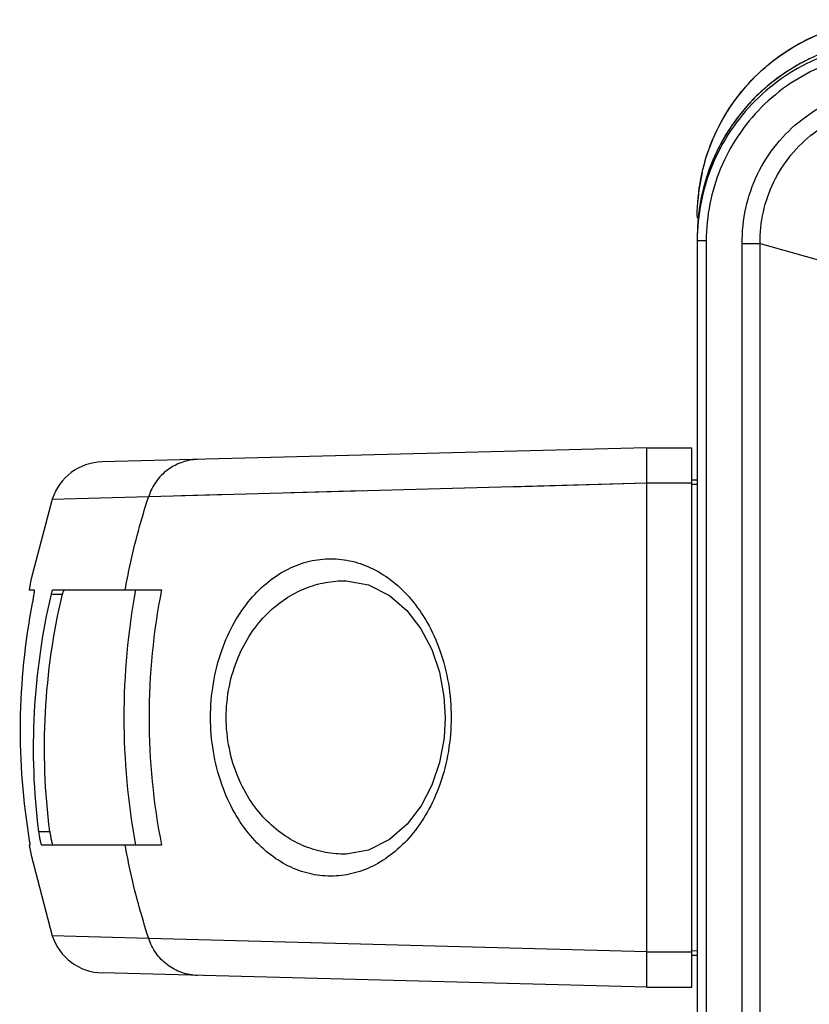
# Model space of a CAD drawing. Units: inches. Extents: x 8654 to 11959, y 1062 to 3149.
# Drawn here: x 10224 to 10268, y 2430 to 2484 of the extents above; entities that cross this region are included whole.
import ezdxf

# ---------------------------------------------------------------- set-up
doc = ezdxf.new("R2010")
doc.units = ezdxf.units.IN
doc.header["$MEASUREMENT"] = 0

msp = doc.modelspace()

# ---------------------------------------------------------------- linework, layer by layer
at = {"color": 250, "linetype": 'Continuous'}
for p, q in [((10262.079, 2473.542), (10262.079, 2473.43)), ((10262.079, 2472.368), (10262.079, 2421.167)), ((10262.579, 2472.176), (10262.079, 2472.176)), ((10262.579, 2472.175), (10262.579, 2421.167)), ((10264.579, 2472.023), (10265.578, 2472.023)), ((10264.579, 2421.307), (10264.579, 2472.023)), ((10265.578, 2472.023), (10269.388, 2470.952)), ((10265.578, 2421.307), (10265.578, 2472.023)), ((10259.279, 2460.667), (10228.991, 2459.873)), ((10259.279, 2460.667), (10261.779, 2460.667)), ((10259.279, 2430.667), (10259.279, 2460.667)), ((10261.779, 2430.667), (10261.779, 2460.667)), ((10261.779, 2458.886), (10262.079, 2458.88)), ((10231.584, 2457.958), (10259.279, 2458.705)), ((10251.643, 2458.499), (10259.279, 2458.705)), ((10259.279, 2458.705), (10261.779, 2458.705)), ((10261.779, 2458.636), (10262.079, 2458.631)), ((10226.218, 2457.807), (10225.036, 2453.296)), ((10226.218, 2457.807), (10231.584, 2457.958)), ((10233.408, 2458.007), (10236.046, 2458.078)), ((10239.489, 2458.171), (10243.466, 2458.278)), ((10225.036, 2453.296), (10224.934, 2452.767)), ((10242.555, 2453.263), (10242.557, 2453.263)), ((10224.934, 2452.767), (10225.222, 2452.767)), ((10226.174, 2452.517), (10226.787, 2452.517)), ((10226.26, 2452.767), (10232.295, 2452.767)), ((10225.477, 2439.317), (10226.088, 2439.317)), ((10224.985, 2438.567), (10224.934, 2438.567)), ((10232.295, 2438.567), (10225.638, 2438.567)), ((10242.558, 2438.07), (10242.557, 2438.07)), ((10231.584, 2433.376), (10226.218, 2433.526)), ((10259.279, 2432.628), (10231.584, 2433.376)), ((10240.579, 2433.133), (10231.584, 2433.376)), ((10259.279, 2432.628), (10261.779, 2432.628)), ((10261.779, 2432.697), (10262.079, 2432.702)), ((10261.779, 2432.447), (10262.079, 2432.453)), ((10259.279, 2430.667), (10228.991, 2431.46)), ((10259.279, 2430.667), (10261.779, 2430.667))]:
    msp.add_line(p, q, dxfattribs=at)
for points in [[(10242.556, 2453.263), (10243.806, 2453.041), (10244.972, 2452.451), (10245.941, 2451.607), (10246.718, 2450.59), (10247.318, 2449.441), (10247.746, 2448.183), (10247.999, 2446.827), (10248.066, 2445.667)], [(10248.066, 2445.667), (10248.002, 2444.53), (10247.751, 2443.169), (10247.324, 2441.907), (10246.724, 2440.753), (10245.946, 2439.732), (10244.976, 2438.885), (10243.809, 2438.293), (10242.557, 2438.07)], [(10224.934, 2438.567), (10225.041, 2438.01), (10226.218, 2433.526)]]:
    msp.add_lwpolyline(points, dxfattribs=at)
for centre, radius, start, end in [((10273.083, 2472.37), 11.003, 115.7245, 120.4788), ((10273.092, 2472.354), 11.021, 120.478, 128.5644), ((10273.087, 2472.366), 11.008, 128.5803, 135.2785), ((10273.085, 2472.367), 11.006, 135.2769, 141.4294), ((10273.106, 2472.355), 11.03, 141.4467, 150.4803), ((10273.082, 2472.368), 11.003, 150.4814, 154.2825), ((10273.108, 2472.36), 11.03, 154.3029, 167.1307), ((10273.086, 2473.539), 11.007, 167.2512, 175.5784), ((10229.07, 2456.874), 3, 91.5, 161.8914), ((10229.07, 2434.459), 3, 198.1086, 268.5)]:
    msp.add_arc(centre, radius, start, end, dxfattribs=at)
msp.add_ellipse((10273.079, 2472.368), major_axis=(0, 11.004), ratio=0.999671, start_param=0, end_param=1.570796, dxfattribs=at)
for points, knots in [([(10262.079, 2473.542), (10262.079, 2474.238), (10262.213, 2475.634), (10262.804, 2477.646), (10263.764, 2479.503), (10265.052, 2481.14), (10266.621, 2482.499), (10268.412, 2483.537), (10270.361, 2484.22), (10271.724, 2484.425), (10272.408, 2484.464)], [0, 0, 0, 0, 0.126294, 0.252322, 0.377885, 0.502978, 0.627617, 0.751888, 0.875933, 1, 1, 1, 1]), ([(10262.351, 2475.968), (10262.61, 2477.113), (10263.506, 2479.33), (10265.823, 2482.039), (10268.864, 2483.872), (10271.178, 2484.393), (10272.337, 2484.466)], [0, 0, 0, 0, 0.251593, 0.501915, 0.75114, 1, 1, 1, 1]), ([(10273.079, 2483.179), (10272.361, 2483.179), (10270.918, 2483.037), (10268.159, 2482.201), (10265.096, 2480.16), (10263.057, 2477.097), (10262.222, 2474.337), (10262.08, 2472.895), (10262.079, 2472.176)], [0, 0, 0, 0, 0.12529, 0.250609, 0.499999, 0.74939, 0.874709, 1, 1, 1, 1]), ([(10273.081, 2482.679), (10272.395, 2482.679), (10271.018, 2482.543), (10268.383, 2481.746), (10265.459, 2479.797), (10263.512, 2476.873), (10262.715, 2474.238), (10262.58, 2472.861), (10262.579, 2472.175)], [0, 0, 0, 0, 0.12526, 0.250615, 0.499999, 0.749385, 0.874739, 1, 1, 1, 1]), ([(10264.579, 2472.023), (10264.569, 2472.683), (10264.706, 2474.012), (10265.358, 2475.903), (10266.434, 2477.589), (10267.863, 2478.986), (10269.573, 2480.01), (10271.458, 2480.634), (10273.416, 2480.837), (10274.717, 2480.751), (10275.358, 2480.677)], [0, 0, 0, 0, 0.125662, 0.251413, 0.37711, 0.502657, 0.627971, 0.752972, 0.877152, 1, 1, 1, 1]), ([(10265.578, 2472.023), (10265.568, 2472.611), (10265.688, 2473.794), (10266.46, 2476.027), (10268.388, 2478.391), (10271.177, 2479.623), (10273.555, 2479.848), (10274.757, 2479.764), (10275.358, 2479.697)], [0, 0, 0, 0, 0.124594, 0.249055, 0.496679, 0.745528, 0.87195, 1, 1, 1, 1]), ([(10234.302, 2460.012), (10234.003, 2460.005), (10233.401, 2459.894), (10232.594, 2459.459), (10231.954, 2458.798), (10231.678, 2458.247), (10231.584, 2457.958)], [0, 0, 0, 0, 0.248412, 0.497626, 0.748147, 1, 1, 1, 1]), ([(10230.274, 2452.767), (10230.354, 2453.206), (10230.703, 2454.957), (10231.17, 2456.685), (10231.584, 2457.958)], [0, 0, 0, 0, 0.250174, 1, 1, 1, 1]), ([(10235.022, 2445.667), (10235.022, 2446.926), (10235.32, 2448.78), (10236.285, 2450.935), (10237.177, 2452.236), (10238.204, 2453.247), (10239.324, 2453.967), (10240.503, 2454.397), (10241.709, 2454.538), (10242.915, 2454.392), (10244.092, 2453.958), (10245.212, 2453.237), (10246.238, 2452.225), (10247.131, 2450.926), (10248.098, 2448.775), (10248.396, 2446.923), (10248.396, 2445.667)], [0, 0, 0, 0, 0.154705, 0.225007, 0.28907, 0.347374, 0.40102, 0.451422, 0.500164, 0.548913, 0.599335, 0.653006, 0.711319, 0.775345, 0.84555, 1, 1, 1, 1]), ([(10235.893, 2445.667), (10235.893, 2446.248), (10236.006, 2447.387), (10236.488, 2448.975), (10237.217, 2450.342), (10238.122, 2451.449), (10239.146, 2452.289), (10240.247, 2452.873), (10241.392, 2453.208), (10242.172, 2453.271), (10242.556, 2453.263)], [0, 0, 0, 0, 0.15541, 0.303569, 0.440757, 0.56673, 0.683199, 0.792561, 0.897338, 1, 1, 1, 1]), ([(10225.222, 2452.767), (10225.224, 2452.767), (10225.225, 2452.758), (10225.225, 2452.747), (10225.223, 2452.725), (10225.22, 2452.696), (10225.216, 2452.659), (10225.208, 2452.598), (10225.195, 2452.508), (10225.176, 2452.391), (10225.148, 2452.225), (10225.126, 2452.099), (10225.11, 2452.017)], [0, 0, 0, 0, 0.006374, 0.023458, 0.051566, 0.090421, 0.139254, 0.197093, 0.335648, 0.496217, 0.667975, 1, 1, 1, 1]), ([(10225.477, 2439.317), (10225.199, 2441.508), (10225.036, 2445.956), (10225.671, 2450.36), (10226.174, 2452.517)], [0, 0, 0, 0, 0.499409, 1, 1, 1, 1]), ([(10226.088, 2439.317), (10225.805, 2441.508), (10225.643, 2445.956), (10226.278, 2450.361), (10226.787, 2452.517)], [0, 0, 0, 0, 0.499402, 1, 1, 1, 1]), ([(10226.174, 2452.517), (10226.182, 2452.551), (10226.197, 2452.612), (10226.22, 2452.69), (10226.238, 2452.739), (10226.25, 2452.76), (10226.257, 2452.767), (10226.26, 2452.767)], [0, 0, 0, 0, 0.397218, 0.708102, 0.91128, 0.969104, 1, 1, 1, 1]), ([(10226.874, 2452.767), (10226.871, 2452.767), (10226.865, 2452.76), (10226.852, 2452.739), (10226.834, 2452.69), (10226.81, 2452.612), (10226.795, 2452.551), (10226.787, 2452.517)], [0, 0, 0, 0, 0.030958, 0.08885, 0.292113, 0.602962, 1, 1, 1, 1]), ([(10225.11, 2452.017), (10224.694, 2449.846), (10224.24, 2445.426), (10224.583, 2440.995), (10224.947, 2438.817)], [0, 0, 0, 0, 0.500139, 1, 1, 1, 1]), ([(10248.396, 2445.667), (10248.396, 2444.408), (10248.097, 2442.554), (10247.128, 2440.401), (10246.233, 2439.102), (10245.204, 2438.091), (10244.084, 2437.37), (10242.905, 2436.939), (10241.699, 2436.795), (10240.493, 2436.939), (10239.316, 2437.37), (10238.197, 2438.092), (10237.172, 2439.104), (10236.282, 2440.405), (10235.319, 2442.558), (10235.022, 2444.409), (10235.022, 2445.667)], [0, 0, 0, 0, 0.154667, 0.224953, 0.289027, 0.347369, 0.401057, 0.451491, 0.500246, 0.548983, 0.599373, 0.653003, 0.711282, 0.775297, 0.845518, 1, 1, 1, 1]), ([(10242.557, 2438.07), (10242.172, 2438.062), (10241.392, 2438.125), (10240.246, 2438.461), (10239.145, 2439.045), (10238.121, 2439.886), (10237.216, 2440.993), (10236.487, 2442.359), (10236.006, 2443.947), (10235.893, 2445.085), (10235.893, 2445.667)], [0, 0, 0, 0, 0.102756, 0.207592, 0.316998, 0.433497, 0.559468, 0.696608, 0.844686, 1, 1, 1, 1]), ([(10225.638, 2438.567), (10225.636, 2438.567), (10225.631, 2438.574), (10225.625, 2438.586), (10225.617, 2438.608), (10225.603, 2438.651), (10225.585, 2438.722), (10225.561, 2438.823), (10225.537, 2438.94), (10225.507, 2439.106), (10225.488, 2439.233), (10225.477, 2439.317)], [0, 0, 0, 0, 0.008949, 0.027969, 0.057521, 0.097318, 0.204515, 0.342172, 0.501109, 0.67115, 1, 1, 1, 1]), ([(10226.088, 2439.317), (10226.098, 2439.233), (10226.118, 2439.106), (10226.149, 2438.94), (10226.173, 2438.823), (10226.197, 2438.722), (10226.216, 2438.651), (10226.229, 2438.608), (10226.237, 2438.586), (10226.243, 2438.574), (10226.249, 2438.567), (10226.251, 2438.567)], [0, 0, 0, 0, 0.32877, 0.498765, 0.657676, 0.795338, 0.902573, 0.942397, 0.971978, 0.991028, 1, 1, 1, 1]), ([(10224.947, 2438.817), (10224.953, 2438.782), (10224.961, 2438.733), (10224.971, 2438.673), (10224.977, 2438.636), (10224.98, 2438.608), (10224.984, 2438.585), (10224.984, 2438.576), (10224.986, 2438.567), (10224.985, 2438.567)], [0, 0, 0, 0, 0.412874, 0.585822, 0.731511, 0.847566, 0.93179, 0.982792, 1, 1, 1, 1]), ([(10231.584, 2433.376), (10231.17, 2434.648), (10230.703, 2436.376), (10230.354, 2438.127), (10230.274, 2438.567)], [0, 0, 0, 0, 0.749826, 1, 1, 1, 1]), ([(10234.302, 2431.321), (10234.003, 2431.328), (10233.401, 2431.439), (10232.594, 2431.874), (10231.954, 2432.535), (10231.678, 2433.087), (10231.584, 2433.376)], [0, 0, 0, 0, 0.248412, 0.497626, 0.748147, 1, 1, 1, 1])]:
    msp.add_open_spline(points, degree=3, knots=knots, dxfattribs=at)
for points in [[(10230.873, 2438.567), (10230.441, 2440.903), (10230.007, 2445.667), (10230.441, 2450.43), (10230.873, 2452.767)], [(10232.295, 2452.767), (10231.839, 2450.433), (10231.372, 2445.667), (10231.839, 2440.9), (10232.295, 2438.567)]]:
    msp.add_open_spline(points, degree=3, dxfattribs=at)

doc.saveas('drawing.dxf')
